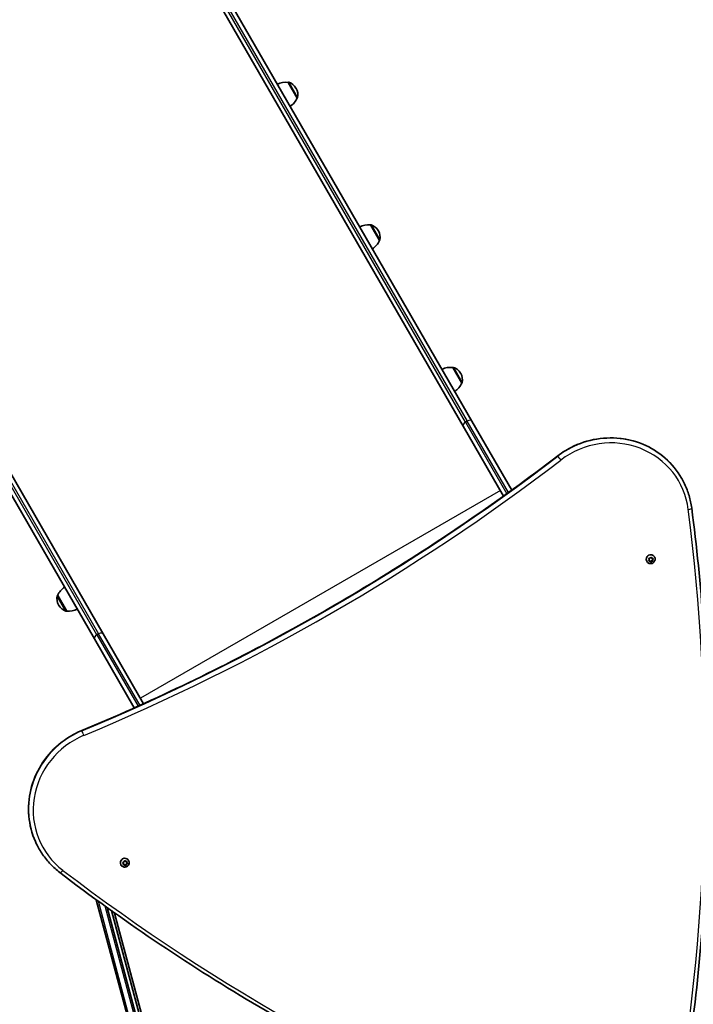
# Model space of a CAD drawing. Units: millimetres. Extents: x -3234 to 2933, y -5535 to 5166.
# Drawn here: x -1172 to -377, y 111 to 1272 of the extents above; entities that cross this region are included whole.
import ezdxf

# ---------------------------------------------------------------- set-up
doc = ezdxf.new("R2010")
doc.units = ezdxf.units.MM
doc.layers.add('Widoczne (ISO)', color=7, linetype='Continuous', lineweight=35)
doc.layers.add('Widoczne wąskie (ISO)', color=7, linetype='Continuous', lineweight=25)

msp = doc.modelspace()

# ---------------------------------------------------------------- linework, layer by layer
at = {"layer": 'Widoczne (ISO)'}
for p, q in [((-1366.5, 2035.8), (-648.8, 792.7)), ((-638.4, 798.7), (-1333.2, 2002)), ((-1073.2, 547.7), (-1790.9, 1790.8)), ((-1778.3, 1745), (-1083.6, 541.7)), ((-855.3, 1198.2), (-855.2, 1198.3)), ((-844.6, 1179.8), (-855.3, 1198.2)), ((-845.8, 1191.1), (-846, 1191.6)), ((-844.6, 1179.8), (-844.6, 1179.8)), ((-747.5, 1011.7), (-758.2, 1030.1)), ((-758.2, 1030.1), (-758.1, 1030.1)), ((-748.7, 1023), (-749, 1023.5)), ((-747.5, 1011.7), (-747.5, 1011.7)), ((-650.5, 843.5), (-661.1, 862)), ((-661.1, 862), (-661.1, 862)), ((-651.6, 854.8), (-651.9, 855.3)), ((-650.5, 843.5), (-650.4, 843.6)), ((-601.2, 710.2), (-648.8, 792.7)), ((-638.4, 798.7), (-591.4, 717.3)), ((-391.1, 731.3), (-391, 731.1)), ((-432.2, 633.1), (-432.3, 633.3)), ((-429.9, 634.2), (-429.3, 635.3)), ((-428.7, 634), (-429.9, 634.2)), ((-429.3, 635.3), (-429.6, 636.4)), ((-428.5, 633.5), (-429.6, 633.8)), ((-429.3, 636.8), (-428.1, 636.9)), ((-428.5, 633.5), (-428.7, 634)), ((-427.9, 632.7), (-428.7, 634)), ((-427.9, 632.6), (-428.5, 633.5)), ((-428.1, 636.9), (-427.3, 637.8)), ((-427, 633.6), (-427.9, 632.7)), ((-427.6, 632.2), (-427.9, 632.7)), ((-426.7, 633.2), (-427.4, 632.5)), ((-426.7, 633.2), (-427, 633.6)), ((-426.8, 637.7), (-426.2, 636.7)), ((-425.2, 633.9), (-426.8, 633.8)), ((-425.3, 633.5), (-426.5, 633.4)), ((-426.2, 636.7), (-425, 636.5)), ((-425, 636.5), (-425.6, 635.4)), ((-425.4, 635), (-425.6, 635.4)), ((-425.6, 635.4), (-425.2, 633.9)), ((-424.8, 636), (-425.4, 635)), ((-425.4, 635), (-425, 633.9)), ((-424.9, 633.5), (-425.2, 633.9)), ((-423.1, 638.3), (-423.2, 638.5)), ((-1127, 593), (-1127.1, 593)), ((-1127, 593), (-1116.4, 574.5)), ((-1125.9, 581.7), (-1125.6, 581.2)), ((-1116.4, 574.5), (-1116.4, 574.5)), ((-1073.2, 547.7), (-1025.6, 465.2)), ((-1036.6, 460.3), (-1083.6, 541.7)), ((-1148.8, 293.8), (-1148.8, 293.7)), ((-1048.9, 278.4), (-1048.5, 279.5)), ((-1048, 279.6), (-1047, 279)), ((-1047, 279), (-1045.8, 279.2)), ((-1045.7, 279.2), (-1045.8, 278.1)), ((-1045.5, 278.9), (-1045.6, 277.7)), ((-1043.3, 280.3), (-1043.4, 280.5)), ((-1052.4, 275), (-1052.5, 275.2)), ((-1049.6, 276.9), (-1050.3, 277.7)), ((-1049.4, 276.5), (-1050.1, 277.4)), ((-1050, 277.9), (-1048.9, 278.4)), ((-1049.4, 276.5), (-1049.6, 276.9)), ((-1049.5, 275.3), (-1049.4, 276.5)), ((-1048.2, 275.6), (-1049.5, 275.4)), ((-1047.9, 275.2), (-1049.1, 275)), ((-1047.9, 275.2), (-1048.2, 275.6)), ((-1046.9, 274.8), (-1048.2, 275.6)), ((-1047, 274.5), (-1047.9, 275.2)), ((-1046.4, 276), (-1046.9, 274.8)), ((-1046.6, 274.3), (-1046.9, 274.8)), ((-1046.1, 275.6), (-1046.5, 274.7)), ((-1046.1, 275.6), (-1046.4, 276)), ((-1044.9, 276.9), (-1046.3, 276.2)), ((-1045, 276.3), (-1046, 275.8)), ((-1045.6, 277.7), (-1045.8, 278.1)), ((-1045.6, 277.7), (-1044.8, 276.8)), ((-1081.6, 234), (-867, -566.7)), ((-857.4, -564.1), (-1068.7, 224.7)), ((-1063.6, 221.1), (-851.3, -571.2)), ((-848.1, -571.4), (-1059.8, 218.3))]:
    msp.add_line(p, q, dxfattribs=at)
for centre, radius, start, end in [((-857.9, 1176.4), 22, 83.2109, 116.938), ((-854.7, 1197.4), 1, 71.9592, 120), ((-859, 1184.1), 15, 30, 71.9592), ((-858.7, 1183.6), 15, 348.0408, 30), ((-864.8, 1188.5), 22, 303.062, 336.7891), ((-845.1, 1180.7), 1, 300, 348.0408), ((-760.8, 1008.3), 22, 83.2109, 116.938), ((-757.6, 1029.3), 1, 71.9592, 120), ((-762, 1016), 15, 30, 71.9592), ((-761.7, 1015.5), 15, 348.0408, 30), ((-767.8, 1020.3), 22, 303.062, 336.7891), ((-748, 1012.6), 1, 300, 348.0408), ((-663.7, 840.1), 22, 83.2109, 116.938), ((-660.6, 861.1), 1, 71.9592, 120), ((-664.9, 847.8), 15, 30, 71.9592), ((-664.6, 847.3), 15, 348.0408, 30), ((-670.7, 852.2), 22, 303.062, 336.7891), ((-650.9, 844.4), 1, 300, 348.0408), ((-1126.6, 592.1), 1, 120, 168.0408), ((-1106.8, 584.3), 22, 123.062, 156.7891), ((-1112.9, 589.2), 15, 168.0408, 210), ((-1112.6, 588.7), 15, 210, 251.9592), ((-1116.9, 575.4), 1, 251.9592, 300), ((-1113.8, 596.4), 22, 263.2109, 296.938)]:
    msp.add_arc(centre, radius, start, end, dxfattribs=at)
for centre, major_axis, start_param, end_param in [((-427.7, 635.9), (-4.55, -2.63), 3.141593, 6.283185), ((-426.8, 633.6), (-0.164, -0.095), 4.241108, 5.758709), ((-426.5, 633.2), (-0.164, -0.095), 4.241108, 5.758709), ((-1047.9, 277.8), (-4.55, -2.62), 3.141593, 6.283185), ((-1046.2, 276.1), (-0.164, -0.095), 4.638507, 6.156108), ((-1046, 275.6), (-0.164, -0.095), 4.638507, 6.156108)]:
    msp.add_ellipse(centre, major_axis=major_axis, ratio=0.965926, start_param=start_param, end_param=end_param, dxfattribs=at)
for points, knots in [([(-391.1, 731.3), (-396.3, 740.2), (-402.9, 748.2), (-418.5, 761.8), (-427.4, 767.4), (-446.7, 775.4), (-457, 777.8), (-478.1, 779.3), (-488.8, 778.4), (-509.4, 773.4), (-519.4, 769.2), (-531.5, 761.8), (-534.4, 759.8), (-537.2, 757.6)], [6.283185, 6.283185, 6.283185, 6.283185, 6.602124, 6.602124, 6.921298, 6.921298, 7.241047, 7.241047, 7.561427, 7.561427, 7.882254, 7.882254, 7.98798, 7.98798, 7.98798, 7.98798]), ([(-537.2, 757.6), (-571.6, 731.3), (-606.7, 705.9), (-678.2, 656.8), (-714.6, 633.2), (-788.5, 588), (-826, 566.3), (-902.2, 524.9), (-940.8, 505.2), (-1019, 467.8), (-1058.6, 450.1), (-1098.6, 433.5)], [1.436798, 1.436798, 1.436798, 1.436798, 1.4903973, 1.4903973, 1.5439967, 1.5439967, 1.597596, 1.597596, 1.6511953, 1.6511953, 1.7047947, 1.7047947, 1.7047947, 1.7047947]), ([(-391, 731.1), (-389.8, 729), (-388.7, 726.8), (-386.5, 722.3), (-385.6, 720.1), (-383.8, 715.4), (-383, 713.1), (-381.6, 708.3), (-381, 705.9), (-380, 701.1), (-379.6, 698.6), (-379.2, 696.2)], [0, 0, 0, 0, 0.0765837, 0.0765837, 0.1531674, 0.1531674, 0.2297511, 0.2297511, 0.3063349, 0.3063349, 0.3829186, 0.3829186, 0.3829186, 0.3829186]), ([(-389.3, 10.6), (-382.1, 56.1), (-376.2, 101.8), (-367, 193.3), (-363.7, 239.1), (-359.8, 330.8), (-359.1, 376.7), (-360.4, 468.3), (-362.3, 514.1), (-368.8, 605.4), (-373.4, 650.9), (-379.2, 696.2)], [5.6199174, 5.6199174, 5.6199174, 5.6199174, 5.6759873, 5.6759873, 5.7320571, 5.7320571, 5.788127, 5.788127, 5.8441969, 5.8441969, 5.9002667, 5.9002667, 5.9002667, 5.9002667]), ([(-423.1, 638.3), (-422.8, 637.9), (-422.6, 637.3), (-422.4, 636.3), (-422.4, 635.7), (-422.5, 634.6), (-422.7, 634.1), (-423.1, 633.1), (-423.5, 632.6), (-424.2, 631.8), (-424.7, 631.5), (-425.7, 630.9), (-426.2, 630.7), (-427.3, 630.5), (-427.9, 630.5), (-429, 630.7), (-429.5, 630.8), (-430.5, 631.3), (-431, 631.6), (-431.7, 632.3), (-432, 632.7), (-432.2, 633.1)], [0.955317, 0.955317, 0.955317, 0.955317, 1.26712, 1.26712, 1.580557, 1.580557, 1.898209, 1.898209, 2.220957, 2.220957, 2.54769, 2.54769, 2.875789, 2.875789, 3.202105, 3.202105, 3.524111, 3.524111, 3.840946, 3.840946, 4.096909, 4.096909, 4.096909, 4.096909]), ([(-1098.6, 433.5), (-1108.5, 429.4), (-1117.7, 423.8), (-1134, 409.9), (-1141, 401.8), (-1152.2, 383.7), (-1156.3, 373.9), (-1161.2, 353.5), (-1162, 342.9), (-1160.1, 322.3), (-1157.5, 312.1), (-1152, 299.6), (-1150.5, 296.7), (-1148.8, 293.8)], [1.436798, 1.436798, 1.436798, 1.436798, 1.757735, 1.757735, 2.078644, 2.078644, 2.3992, 2.3992, 2.719163, 2.719163, 3.038499, 3.038499, 3.141593, 3.141593, 3.141593, 3.141593]), ([(-1124.4, 266), (-1126.3, 267.5), (-1128.3, 269), (-1132, 272.4), (-1133.7, 274.1), (-1137.2, 277.7), (-1138.8, 279.5), (-1141.9, 283.4), (-1143.4, 285.4), (-1146.2, 289.4), (-1147.5, 291.5), (-1148.8, 293.7)], [2.7586741, 2.7586741, 2.7586741, 2.7586741, 2.8352578, 2.8352578, 2.9118415, 2.9118415, 2.9884252, 2.9884252, 3.0650089, 3.0650089, 3.1415927, 3.1415927, 3.1415927, 3.1415927]), ([(-1043.3, 280.3), (-1043, 279.8), (-1042.8, 279.3), (-1042.6, 278.2), (-1042.6, 277.7), (-1042.7, 276.6), (-1042.8, 276), (-1043.3, 275), (-1043.6, 274.6), (-1044.4, 273.8), (-1044.8, 273.4), (-1045.8, 272.9), (-1046.4, 272.7), (-1047.5, 272.5), (-1048, 272.5), (-1049.2, 272.6), (-1049.7, 272.8), (-1050.7, 273.3), (-1051.2, 273.6), (-1051.9, 274.3), (-1052.1, 274.6), (-1052.4, 275)], [1.352716, 1.352716, 1.352716, 1.352716, 1.66452, 1.66452, 1.977957, 1.977957, 2.295609, 2.295609, 2.618357, 2.618357, 2.945089, 2.945089, 3.273188, 3.273188, 3.599505, 3.599505, 3.921511, 3.921511, 4.238346, 4.238346, 4.494309, 4.494309, 4.494309, 4.494309]), ([(-1124.4, 266), (-1088.1, 238.2), (-1050.9, 211.5), (-975.2, 160.3), (-936.5, 135.7), (-857.8, 88.8), (-817.7, 66.4), (-736.3, 24), (-695, 3.9), (-611.1, -33.9), (-568.7, -51.6), (-525.7, -68.1)], [3.5245112, 3.5245112, 3.5245112, 3.5245112, 3.5805811, 3.5805811, 3.636651, 3.636651, 3.6927208, 3.6927208, 3.7487907, 3.7487907, 3.8048605, 3.8048605, 3.8048605, 3.8048605])]:
    msp.add_open_spline(points, degree=3, knots=knots, dxfattribs=at)
for points in [[(-430, 633.9), (-430, 634), (-429.9, 634.1), (-429.9, 634.2)], [(-429.6, 633.8), (-429.8, 633.8), (-429.9, 633.8), (-430, 633.9)], [(-429.7, 636.8), (-429.6, 636.8), (-429.4, 636.8), (-429.3, 636.8)], [(-429.6, 636.4), (-429.7, 636.5), (-429.7, 636.7), (-429.7, 636.8)], [(-427.6, 632.2), (-427.7, 632.3), (-427.8, 632.4), (-427.9, 632.6)], [(-427.4, 632.5), (-427.4, 632.4), (-427.5, 632.3), (-427.6, 632.2)], [(-427.3, 637.8), (-427.2, 637.9), (-427.1, 638), (-427, 638.1)], [(-427, 638.1), (-426.9, 637.9), (-426.9, 637.8), (-426.8, 637.7)], [(-424.9, 633.5), (-425.1, 633.5), (-425.2, 633.5), (-425.3, 633.5)], [(-425, 636.5), (-424.9, 636.5), (-424.7, 636.4), (-424.6, 636.4)], [(-425, 633.9), (-425, 633.7), (-425, 633.6), (-424.9, 633.5)], [(-424.6, 636.4), (-424.7, 636.3), (-424.7, 636.2), (-424.8, 636)], [(-1048.5, 279.5), (-1048.4, 279.6), (-1048.4, 279.7), (-1048.3, 279.9)], [(-1048.3, 279.9), (-1048.2, 279.8), (-1048.1, 279.7), (-1048, 279.6)], [(-1045.8, 279.2), (-1045.7, 279.2), (-1045.6, 279.2), (-1045.4, 279.3)], [(-1045.4, 279.3), (-1045.5, 279.1), (-1045.5, 279), (-1045.5, 278.9)], [(-1050.4, 277.7), (-1050.3, 277.7), (-1050.1, 277.8), (-1050, 277.9)], [(-1050.1, 277.4), (-1050.2, 277.5), (-1050.3, 277.6), (-1050.4, 277.7)], [(-1049.5, 274.9), (-1049.5, 275), (-1049.5, 275.2), (-1049.5, 275.3)], [(-1049.1, 275), (-1049.3, 274.9), (-1049.4, 274.9), (-1049.5, 274.9)], [(-1046.6, 274.3), (-1046.7, 274.4), (-1046.9, 274.5), (-1047, 274.5)], [(-1046.5, 274.7), (-1046.5, 274.6), (-1046.6, 274.4), (-1046.6, 274.3)], [(-1044.6, 276.5), (-1044.7, 276.4), (-1044.8, 276.4), (-1045, 276.3)], [(-1044.8, 276.8), (-1044.8, 276.7), (-1044.7, 276.6), (-1044.6, 276.5)]]:
    msp.add_open_spline(points, degree=3, dxfattribs=at)
at = {"layer": 'Widoczne wąskie (ISO)'}
for p, q in [((-646.1, 797.4), (-1363.8, 2040.5)), ((-1361.6, 2041.8), (-643.9, 798.7)), ((-1080.8, 546.4), (-1798.5, 1789.5)), ((-1796.4, 1790.8), (-1078.7, 547.7)), ((-844.6, 1179.8), (-855.2, 1198.3)), ((-854.4, 1198.4), (-844.1, 1180.5)), ((-747.5, 1011.7), (-758.1, 1030.1)), ((-757.3, 1030.2), (-747, 1012.4)), ((-650.4, 843.6), (-661.1, 862)), ((-660.3, 862.1), (-649.9, 844.2)), ((-643.9, 798.7), (-646.1, 797.4)), ((-646.1, 797.4), (-597.3, 713)), ((-595.3, 714.5), (-643.9, 798.7)), ((-537.1, 757.5), (-537.1, 757.4)), ((-604.9, 716.6), (-1029.2, 471.6)), ((-426.5, 633.4), (-426.8, 633.8)), ((-1127.1, 593), (-1116.4, 574.5)), ((-1117.3, 574.4), (-1127.6, 592.3)), ((-1078.7, 547.7), (-1080.8, 546.4)), ((-1080.8, 546.4), (-1032.2, 462.2)), ((-1029.9, 463.3), (-1078.7, 547.7)), ((-1098.5, 433.3), (-1098.5, 433.4)), ((-1046, 275.8), (-1046.3, 276.2)), ((-865.1, -566), (-1079, 232.1)), ((-1071.3, 226.6), (-859.3, -564.5))]:
    msp.add_line(p, q, dxfattribs=at)
for centre, major_axis, ratio, start_param, end_param in [((-644.7, 795.1), (-4.11, -2.37), 0.573576, 4.712389, 6.283185), ((-642.6, 796.3), (4.11, 2.38), 0.573576, 0, 1.570796), ((-477.7, 681.3), (86.6, 50), 0.965926, 0, 1.704795), ((-477.7, 681.1), (86.6, 50), 0.965926, 0, 1.704795), ((-477, 680.1), (82.5, 47.6), 0.965926, 5.900267, 7.98798), ((-1979, 2606.6), (2101, 1213), 0.965926, 4.578391, 4.846387), ((-1978.9, 2606.5), (-2101, -1213), 0.965926, 1.436798, 1.704795), ((-534.3, 753.9), (-2.89, 3.77), 0.034578, 0, 0.259557), ((-534.3, 753.7), (-2.89, 3.77), 0.034578, 0.259557, 1.830353), ((-1978.3, 2605.4), (2105.1, 1215.4), 0.965926, 4.578391, 4.846387), ((-2855.3, 314.5), (2176.1, 1256.4), 0.965926, 5.619917, 5.900267), ((-383.9, 695.5), (4.71, 0.61), 0.240075, 4.81217, 6.283185), ((-427.7, 635.7), (4.55, 2.63), 0.965926, 0, 3.141593), ((-427.3, 635.1), (-2.33, -1.34), 0.965926, 5.238659, 6.096753), ((-427.3, 635.1), (-2.33, -1.34), 0.965926, 0.002671, 0.860765), ((-427.3, 635.1), (2.33, 1.34), 0.965926, 1.049868, 1.907962), ((-427.3, 635.1), (-2.33, -1.34), 0.965926, 1.049868, 1.907962), ((-427.3, 635.1), (2.33, 1.34), 0.965926, 0.002671, 0.860765), ((-427.3, 635.1), (2.33, 1.34), 0.965926, 5.238659, 6.096753), ((-1079.5, 544.1), (-4.11, -2.37), 0.573576, 4.712389, 6.283185), ((-1077.3, 545.3), (4.11, 2.38), 0.573576, 0, 1.570796), ((-1062.2, 343.8), (-86.6, -50), 0.965926, 4.578391, 6.283185), ((-1062.2, 343.7), (-86.6, -50), 0.965926, 4.578391, 6.283185), ((-1096.8, 429.1), (-1.82, 4.39), 0.034578, 6.023628, 6.283185), ((-1096.7, 429), (-1.82, 4.39), 0.034578, 4.452832, 6.023628), ((-1061.5, 342.6), (-82.5, -47.6), 0.965926, 4.578391, 6.666104), ((-1047.8, 277.7), (4.55, 2.63), 0.965926, 0, 3.141593), ((-1047.5, 277.1), (2.33, 1.34), 0.965926, 1.447268, 2.305362), ((-1047.5, 277.1), (2.33, 1.34), 0.965926, 0.400071, 1.258164), ((-1047.5, 277.1), (2.33, 1.34), 0.965926, 5.636058, 6.494152), ((-1121.5, 269.7), (-2.88, -3.78), 0.240075, 0, 1.471015), ((444.2, 2219.4), (-2176.1, -1256.4), 0.965926, 0.382919, 0.663268), ((-1047.5, 277.1), (-2.33, -1.34), 0.965926, 5.636058, 6.494152), ((-1047.5, 277.1), (-2.33, -1.34), 0.965926, 0.400071, 1.258164), ((-1047.5, 277.1), (-2.33, -1.34), 0.965926, 1.447268, 2.305362)]:
    msp.add_ellipse(centre, major_axis=major_axis, ratio=ratio, start_param=start_param, end_param=end_param, dxfattribs=at)

doc.saveas('drawing.dxf')
